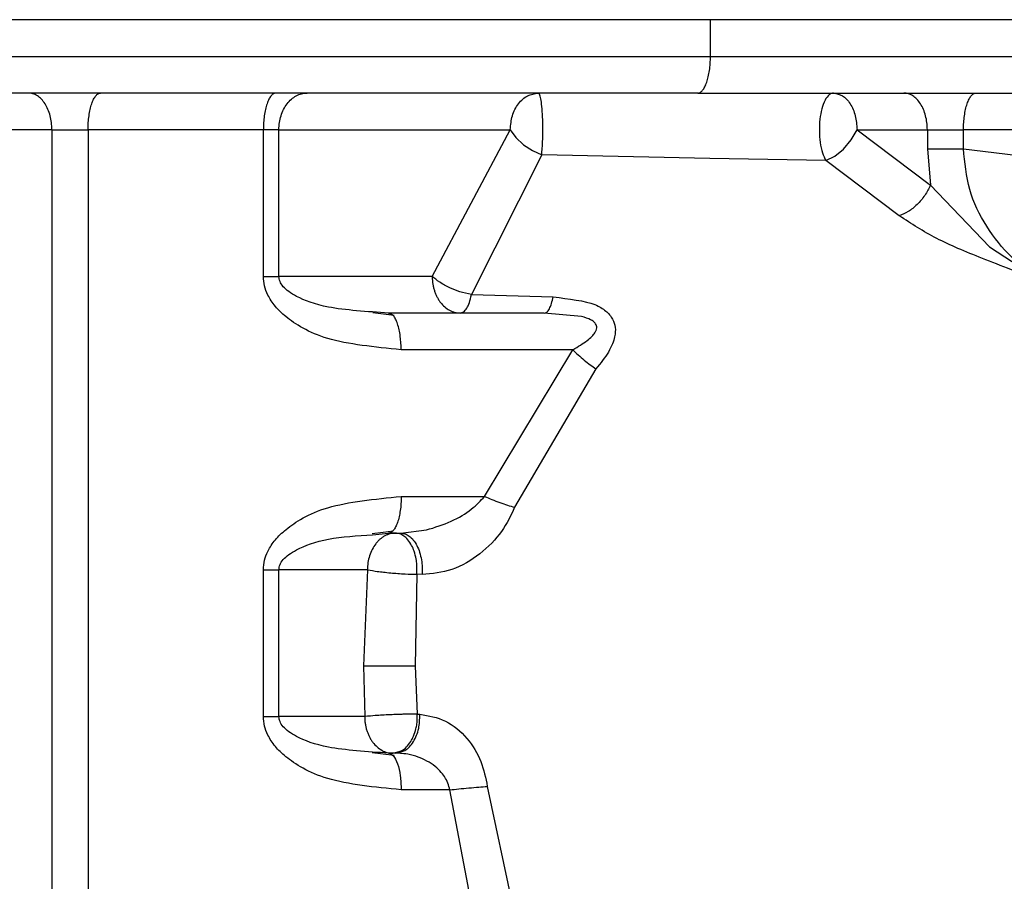
# Model space of a CAD drawing. Extents: x 0 to 420, y 0 to 297.
# Drawn here: x 69 to 70, y 69 to 70 of the extents above; entities that cross this region are included whole.
import ezdxf

# ---------------------------------------------------------------- set-up
doc = ezdxf.new("R2010")
doc.units = 0
doc.layers.add('M1', color=2, linetype='CONTINUOUS')

msp = doc.modelspace()

# ---------------------------------------------------------------- linework, layer by layer
at = {"layer": 'M1'}
for p, q in [((104.050457, 69.915076), (66.810457, 69.915076)), ((69.278034, 69.880076), (69.278034, 69.915076)), ((68.38212, 69.880076), (69.278034, 69.880076)), ((69.278034, 69.880076), (70.080069, 69.880076)), ((69.265879, 69.845076), (68.369966, 69.845076)), ((69.265879, 69.845076), (70.045635, 69.845076)), ((68.64953, 69.810076), (68.610481, 69.810076)), ((68.64953, 69.810076), (68.683998, 69.810076)), ((68.64953, 69.810076), (68.64953, 67.745076)), ((68.683998, 69.810076), (68.683998, 67.745076)), ((68.851312, 69.810076), (68.683998, 69.810076)), ((68.851312, 69.670076), (68.851312, 69.810076)), ((68.866153, 69.810076), (69.086984, 69.810076)), ((68.866153, 69.670076), (68.866153, 69.810076)), ((69.012475, 69.670076), (69.086984, 69.810076)), ((69.086984, 69.810076), (69.092428, 69.802612)), ((69.092428, 69.802612), (69.099627, 69.795717)), ((69.412385, 69.800267), (69.417934, 69.810076)), ((69.417934, 69.810076), (69.485029, 69.810076)), ((69.417934, 69.810076), (69.488085, 69.757206)), ((69.485029, 69.810076), (69.519497, 69.810076)), ((69.485029, 69.810076), (69.485029, 69.791938)), ((69.61444, 69.810076), (69.519497, 69.810076)), ((69.519497, 69.791938), (69.519497, 69.810076)), ((69.099627, 69.795717), (69.10806, 69.790089)), ((69.405012, 69.791514), (69.412385, 69.800267)), ((69.116934, 69.786085), (69.049985, 69.652648)), ((69.10806, 69.790089), (69.116934, 69.786085)), ((69.277537, 69.782605), (69.116934, 69.786085)), ((69.388081, 69.780728), (69.39661, 69.784759)), ((69.39661, 69.784759), (69.405012, 69.791514)), ((69.485029, 69.791938), (69.519497, 69.791938)), ((69.485029, 69.791938), (69.488085, 69.757205)), ((69.519497, 69.791938), (69.61444, 69.780353)), ((69.388081, 69.780728), (69.277537, 69.782605)), ((69.458231, 69.727858), (69.388081, 69.780728)), ((69.488085, 69.757205), (69.544262, 69.698346)), ((69.544262, 69.698346), (69.594979, 69.665076)), ((68.851312, 69.670076), (68.866153, 69.670076)), ((69.012475, 69.670076), (68.866153, 69.670076)), ((69.049985, 69.652648), (69.127952, 69.650509)), ((68.965838, 69.634179), (68.955736, 69.635445)), ((68.976108, 69.632642), (68.965838, 69.634179)), ((69.119425, 69.635076), (68.970896, 69.635076)), ((69.155072, 69.631793), (69.119425, 69.635076)), ((69.146741, 69.600077), (68.982869, 69.600077)), ((69.062475, 69.460077), (69.146741, 69.600077)), ((69.168704, 69.581929), (69.090998, 69.449704)), ((68.982869, 69.460076), (69.062475, 69.460077)), ((68.965548, 69.425928), (68.975115, 69.427327)), ((68.982491, 69.425076), (69.006921, 69.428079)), ((68.955202, 69.424649), (68.965548, 69.425928)), ((68.955632, 69.423554), (68.970898, 69.425076)), ((68.970898, 69.425076), (68.982491, 69.425076)), ((68.851312, 69.250076), (68.851312, 69.390076)), ((68.851312, 69.390076), (68.866153, 69.390076)), ((68.950664, 69.390076), (68.866153, 69.390076)), ((68.866153, 69.250076), (68.866153, 69.390076)), ((68.950664, 69.390076), (68.947017, 69.298263)), ((68.997842, 69.385773), (68.996326, 69.298263)), ((69.002765, 69.385606), (68.997842, 69.385773)), ((68.947017, 69.298263), (68.948018, 69.250076)), ((68.947017, 69.298263), (68.996326, 69.298263)), ((68.996326, 69.298263), (68.998264, 69.252335)), ((68.851312, 69.250076), (68.866153, 69.250076)), ((68.948018, 69.250076), (68.866153, 69.250076)), ((68.998264, 69.252335), (69.000795, 69.252242)), ((68.965501, 69.214223), (68.955109, 69.215508)), ((68.976069, 69.212686), (68.965501, 69.214223)), ((68.977397, 69.215076), (68.970896, 69.215076)), ((69.065025, 69.183308), (69.093344, 69.049488)), ((69.029256, 69.180076), (68.982869, 69.180076)), ((69.055825, 69.040077), (69.029256, 69.180076))]:
    msp.add_line(p, q, dxfattribs=at)
at = {"layer": 'M1', "extrusion": (0, 0, -1)}
for points, knots in [([(69.265879, 69.845076), (69.266675, 69.845207), (69.26747, 69.845337), (69.268251, 69.845749), (69.269031, 69.846161), (69.269796, 69.846855), (69.270531, 69.847741), (69.271266, 69.848627), (69.271971, 69.849705), (69.272632, 69.850975), (69.273294, 69.852245), (69.273911, 69.853707), (69.274474, 69.855328), (69.275037, 69.856948), (69.275545, 69.858727), (69.275986, 69.860631), (69.276427, 69.862536), (69.276801, 69.864566), (69.277109, 69.866682), (69.277417, 69.868799), (69.277658, 69.871001), (69.277801, 69.873248), (69.277944, 69.875495), (69.277989, 69.877786), (69.278034, 69.880076)], [0, 0, 0, 0, 1, 1, 1, 2, 2, 2, 3, 3, 3, 4, 4, 4, 5, 5, 5, 6, 6, 6, 7, 7, 7, 8, 8, 8, 8]), ([(68.64953, 69.810076), (68.649446, 69.812367), (68.649362, 69.814658), (68.649098, 69.816905), (68.648833, 69.819151), (68.648387, 69.821354), (68.647817, 69.82347), (68.647248, 69.825587), (68.646555, 69.827617), (68.645738, 69.829521), (68.644922, 69.831426), (68.643982, 69.833205), (68.64294, 69.834825), (68.641899, 69.836446), (68.640755, 69.837908), (68.639531, 69.839178), (68.638307, 69.840448), (68.637002, 69.841526), (68.635642, 69.842412), (68.634281, 69.843298), (68.632866, 69.843992), (68.631421, 69.844404), (68.629977, 69.844816), (68.628505, 69.844946), (68.627032, 69.845076)], [0, 0, 0, 0, 1, 1, 1, 2, 2, 2, 3, 3, 3, 4, 4, 4, 5, 5, 5, 6, 6, 6, 7, 7, 7, 8, 8, 8, 8]), ([(68.683998, 69.810076), (68.684043, 69.812367), (68.684087, 69.814658), (68.684228, 69.816905), (68.684369, 69.819151), (68.684606, 69.821354), (68.684909, 69.82347), (68.685212, 69.825587), (68.685581, 69.827617), (68.686016, 69.829521), (68.68645, 69.831426), (68.68695, 69.833205), (68.687504, 69.834825), (68.688058, 69.836446), (68.688667, 69.837908), (68.689318, 69.839178), (68.68997, 69.840448), (68.690664, 69.841526), (68.691388, 69.842412), (68.692112, 69.843298), (68.692865, 69.843992), (68.693633, 69.844404), (68.694402, 69.844816), (68.695185, 69.844946), (68.695969, 69.845076)], [0, 0, 0, 0, 1, 1, 1, 2, 2, 2, 3, 3, 3, 4, 4, 4, 5, 5, 5, 6, 6, 6, 7, 7, 7, 8, 8, 8, 8]), ([(68.863283, 69.845076), (68.862499, 69.844946), (68.861716, 69.844816), (68.860947, 69.844404), (68.860179, 69.843992), (68.859425, 69.843298), (68.858702, 69.842412), (68.857978, 69.841526), (68.857283, 69.840448), (68.856632, 69.839178), (68.855981, 69.837908), (68.855372, 69.836446), (68.854818, 69.834825), (68.854264, 69.833205), (68.853764, 69.831426), (68.853329, 69.829521), (68.852895, 69.827617), (68.852526, 69.825587), (68.852223, 69.82347), (68.85192, 69.821354), (68.851683, 69.819151), (68.851542, 69.816905), (68.851401, 69.814658), (68.851356, 69.812367), (68.851312, 69.810076)], [0, 0, 0, 0, 1, 1, 1, 2, 2, 2, 3, 3, 3, 4, 4, 4, 5, 5, 5, 6, 6, 6, 7, 7, 7, 8, 8, 8, 8]), ([(68.866153, 69.810076), (68.866253, 69.812367), (68.866352, 69.814658), (68.866668, 69.816905), (68.866984, 69.819151), (68.867515, 69.821354), (68.868194, 69.82347), (68.868872, 69.825587), (68.869698, 69.827617), (68.870671, 69.829521), (68.871644, 69.831426), (68.872764, 69.833205), (68.874006, 69.834825), (68.875247, 69.836446), (68.87661, 69.837908), (68.878069, 69.839178), (68.879528, 69.840448), (68.881083, 69.841526), (68.882704, 69.842412), (68.884325, 69.843298), (68.886012, 69.843992), (68.887734, 69.844404), (68.889455, 69.844816), (68.891209, 69.844946), (68.892964, 69.845076)], [0, 0, 0, 0, 1, 1, 1, 2, 2, 2, 3, 3, 3, 4, 4, 4, 5, 5, 5, 6, 6, 6, 7, 7, 7, 8, 8, 8, 8]), ([(69.086984, 69.810076), (69.087387, 69.814663), (69.08779, 69.819249), (69.089025, 69.82347), (69.09026, 69.827692), (69.092327, 69.831548), (69.094837, 69.834825), (69.097348, 69.838102), (69.100301, 69.8408), (69.103535, 69.842412), (69.106769, 69.844024), (69.110282, 69.84455), (69.113796, 69.845076)], [0, 0, 0, 0, 1, 1, 1, 2, 2, 2, 3, 3, 3, 4, 4, 4, 4]), ([(69.116934, 69.786085), (69.11714, 69.788075), (69.117345, 69.790065), (69.117524, 69.792507), (69.117703, 69.794948), (69.117856, 69.797841), (69.11796, 69.801029), (69.118064, 69.804216), (69.11812, 69.807699), (69.118104, 69.811316), (69.118088, 69.814933), (69.117999, 69.818684), (69.117836, 69.822276), (69.117673, 69.825868), (69.117436, 69.829301), (69.117132, 69.832237), (69.116828, 69.835173), (69.116458, 69.837613), (69.1161, 69.839658), (69.115788, 69.841439), (69.115485, 69.842922), (69.114928, 69.843847), (69.114607, 69.84438), (69.114201, 69.844728), (69.113796, 69.845076)], [0, 0, 0, 0, 1, 1, 1, 2, 2, 2, 3, 3, 3, 4, 4, 4, 5, 5, 5, 6, 6, 6, 7, 7, 7, 8, 8, 8, 8]), ([(69.395437, 69.845076), (69.394049, 69.844766), (69.392662, 69.844456), (69.39129, 69.843384), (69.389918, 69.842313), (69.388561, 69.840479), (69.38736, 69.838122), (69.386159, 69.835764), (69.385115, 69.832883), (69.384297, 69.829848), (69.383479, 69.826813), (69.382888, 69.823625), (69.382493, 69.820021), (69.382098, 69.816418), (69.381901, 69.8124), (69.381941, 69.808666), (69.38198, 69.804931), (69.382256, 69.80148), (69.38277, 69.797969), (69.383284, 69.794458), (69.384035, 69.790888), (69.384959, 69.788004), (69.385884, 69.785121), (69.386983, 69.782925), (69.388081, 69.780728)], [0, 0, 0, 0, 1, 1, 1, 2, 2, 2, 3, 3, 3, 4, 4, 4, 5, 5, 5, 6, 6, 6, 7, 7, 7, 8, 8, 8, 8]), ([(69.395437, 69.845076), (69.398385, 69.84455), (69.401333, 69.844024), (69.404046, 69.842412), (69.406759, 69.8408), (69.409238, 69.838102), (69.411345, 69.834825), (69.413451, 69.831548), (69.415186, 69.827692), (69.416222, 69.82347), (69.417258, 69.819249), (69.417596, 69.814663), (69.417934, 69.810076)], [0, 0, 0, 0, 1, 1, 1, 2, 2, 2, 3, 3, 3, 4, 4, 4, 4]), ([(69.485029, 69.810076), (69.484945, 69.812367), (69.484861, 69.814658), (69.484596, 69.816905), (69.484332, 69.819151), (69.483886, 69.821354), (69.483316, 69.82347), (69.482747, 69.825587), (69.482054, 69.827617), (69.481237, 69.829521), (69.480421, 69.831426), (69.479481, 69.833205), (69.478439, 69.834825), (69.477398, 69.836446), (69.476254, 69.837908), (69.47503, 69.839178), (69.473806, 69.840448), (69.472501, 69.841526), (69.471141, 69.842412), (69.46978, 69.843298), (69.468364, 69.843992), (69.46692, 69.844404), (69.465476, 69.844816), (69.464004, 69.844946), (69.462531, 69.845076)], [0, 0, 0, 0, 1, 1, 1, 2, 2, 2, 3, 3, 3, 4, 4, 4, 5, 5, 5, 6, 6, 6, 7, 7, 7, 8, 8, 8, 8]), ([(69.519497, 69.810076), (69.519542, 69.812367), (69.519586, 69.814658), (69.519727, 69.816905), (69.519868, 69.819151), (69.520105, 69.821354), (69.520408, 69.82347), (69.520711, 69.825587), (69.52108, 69.827617), (69.521514, 69.829521), (69.521949, 69.831426), (69.522449, 69.833205), (69.523003, 69.834825), (69.523557, 69.836446), (69.524166, 69.837908), (69.524817, 69.839178), (69.525469, 69.840448), (69.526163, 69.841526), (69.526887, 69.842412), (69.527611, 69.843298), (69.528364, 69.843992), (69.529132, 69.844404), (69.529901, 69.844816), (69.530684, 69.844946), (69.531468, 69.845076)], [0, 0, 0, 0, 1, 1, 1, 2, 2, 2, 3, 3, 3, 4, 4, 4, 5, 5, 5, 6, 6, 6, 7, 7, 7, 8, 8, 8, 8]), ([(68.866153, 69.810076), (68.865651, 69.810076), (68.865149, 69.810076), (68.864624, 69.810076), (68.864099, 69.810076), (68.86355, 69.810076), (68.862987, 69.810076), (68.862423, 69.810076), (68.861844, 69.810076), (68.861248, 69.810076), (68.860653, 69.810076), (68.860042, 69.810076), (68.859416, 69.810076), (68.858791, 69.810076), (68.858151, 69.810076), (68.857498, 69.810076), (68.856845, 69.810076), (68.856179, 69.810076), (68.855502, 69.810076), (68.854825, 69.810076), (68.854137, 69.810076), (68.853437, 69.810076), (68.852737, 69.810076), (68.852024, 69.810076), (68.851312, 69.810076)], [0, 0, 0, 0, 1, 1, 1, 2, 2, 2, 3, 3, 3, 4, 4, 4, 5, 5, 5, 6, 6, 6, 7, 7, 7, 8, 8, 8, 8]), ([(69.594979, 69.665076), (69.584867, 69.672397), (69.574756, 69.679719), (69.565689, 69.688369), (69.556622, 69.69702), (69.548601, 69.707), (69.541701, 69.7179), (69.534802, 69.728799), (69.529025, 69.740618), (69.525511, 69.753111), (69.521997, 69.765604), (69.520747, 69.778771), (69.519497, 69.791938)], [0, 0, 0, 0, 1, 1, 1, 2, 2, 2, 3, 3, 3, 4, 4, 4, 4]), ([(69.488085, 69.757206), (69.486374, 69.753873), (69.484664, 69.750541), (69.482536, 69.747397), (69.480409, 69.744253), (69.477864, 69.741299), (69.475164, 69.738644), (69.472464, 69.73599), (69.469609, 69.733636), (69.466761, 69.731888), (69.463913, 69.730141), (69.461072, 69.728999), (69.458231, 69.727857)], [0, 0, 0, 0, 1, 1, 1, 2, 2, 2, 3, 3, 3, 4, 4, 4, 4]), ([(69.594979, 69.665076), (69.574883, 69.67275), (69.554788, 69.680423), (69.537748, 69.687162), (69.520708, 69.693901), (69.506724, 69.699706), (69.49398, 69.706333), (69.481237, 69.71296), (69.469734, 69.720409), (69.458231, 69.727858)], [0, 0, 0, 0, 1, 1, 1, 2, 2, 2, 3, 3, 3, 3]), ([(68.982869, 69.600076), (68.95745, 69.602605), (68.932032, 69.605134), (68.912736, 69.610853), (68.89439, 69.616289), (68.88158, 69.624608), (68.872873, 69.631676), (68.868776, 69.635002), (68.865588, 69.638052), (68.862754, 69.641508), (68.859921, 69.644964), (68.857442, 69.648827), (68.855719, 69.652109), (68.853997, 69.655391), (68.853031, 69.658092), (68.852423, 69.66099), (68.851814, 69.663888), (68.851563, 69.666982), (68.851312, 69.670076)], [0, 0, 0, 0, 1, 1, 1, 2, 2, 2, 3, 3, 3, 4, 4, 4, 5, 5, 5, 6, 6, 6, 6]), ([(68.970897, 69.635076), (68.95009, 69.636433), (68.929283, 69.637789), (68.913484, 69.640803), (68.900288, 69.643319), (68.890586, 69.646992), (68.883027, 69.651026), (68.877492, 69.653981), (68.873106, 69.65713), (68.870363, 69.660281), (68.868837, 69.662034), (68.867819, 69.663787), (68.867203, 69.665165), (68.866792, 69.666082), (68.86656, 69.666832), (68.866415, 69.667623), (68.866269, 69.668414), (68.866211, 69.669245), (68.866153, 69.670076)], [0, 0, 0, 0, 1, 1, 1, 2, 2, 2, 3, 3, 3, 4, 4, 4, 5, 5, 5, 6, 6, 6, 6]), ([(69.012475, 69.670076), (69.0125, 69.668931), (69.012525, 69.667786), (69.012604, 69.666646), (69.012684, 69.665506), (69.012817, 69.664371), (69.01299, 69.663248), (69.013163, 69.662125), (69.013375, 69.661012), (69.013629, 69.659916), (69.013884, 69.65882), (69.01418, 69.657741), (69.014516, 69.656682), (69.014852, 69.655624), (69.015227, 69.654587), (69.015641, 69.653578), (69.016055, 69.652568), (69.016507, 69.651585), (69.016994, 69.650631), (69.01748, 69.649678), (69.017999, 69.648752), (69.018561, 69.647873), (69.019122, 69.646994), (69.019725, 69.64616), (69.020328, 69.645328)], [0, 0, 0, 0, 1, 1, 1, 2, 2, 2, 3, 3, 3, 4, 4, 4, 5, 5, 5, 6, 6, 6, 7, 7, 7, 8, 8, 8, 8]), ([(69.049985, 69.652648), (69.046115, 69.65353), (69.042246, 69.654412), (69.038837, 69.655449), (69.035427, 69.656486), (69.032478, 69.657678), (69.029245, 69.659215), (69.026012, 69.660752), (69.022495, 69.662633), (69.019653, 69.664501), (69.01681, 69.666368), (69.014643, 69.668223), (69.012475, 69.670076)], [0, 0, 0, 0, 1, 1, 1, 2, 2, 2, 3, 3, 3, 4, 4, 4, 4]), ([(69.039286, 69.635076), (69.040355, 69.635305), (69.041423, 69.635533), (69.042473, 69.636289), (69.043522, 69.637045), (69.044553, 69.638329), (69.045467, 69.639786), (69.046381, 69.641243), (69.047179, 69.642873), (69.047913, 69.645045), (69.048646, 69.647218), (69.049315, 69.649933), (69.049985, 69.652648)], [0, 0, 0, 0, 1, 1, 1, 2, 2, 2, 3, 3, 3, 4, 4, 4, 4]), ([(69.020328, 69.645328), (69.021639, 69.643799), (69.022951, 69.642269), (69.024391, 69.640975), (69.025831, 69.639681), (69.0274, 69.63862), (69.029026, 69.637741), (69.030653, 69.636861), (69.032336, 69.636163), (69.034056, 69.635749), (69.035776, 69.635335), (69.037531, 69.635206), (69.039287, 69.635076)], [0, 0, 0, 0, 1, 1, 1, 2, 2, 2, 3, 3, 3, 4, 4, 4, 4]), ([(69.119425, 69.635076), (69.120251, 69.635267), (69.121076, 69.635458), (69.121893, 69.636099), (69.122709, 69.63674), (69.123515, 69.637831), (69.124274, 69.639211), (69.125033, 69.640592), (69.125743, 69.642263), (69.126348, 69.644195), (69.126953, 69.646126), (69.127453, 69.648318), (69.127952, 69.650509)], [0, 0, 0, 0, 1, 1, 1, 2, 2, 2, 3, 3, 3, 4, 4, 4, 4]), ([(69.127952, 69.650509), (69.143006, 69.648698), (69.158059, 69.646886), (69.167757, 69.643117), (69.172063, 69.641443), (69.175313, 69.639384), (69.17807, 69.637014), (69.180827, 69.634644), (69.183092, 69.631963), (69.184572, 69.629331), (69.186052, 69.626699), (69.186747, 69.624115), (69.187069, 69.621455), (69.187392, 69.618795), (69.187341, 69.616058), (69.186573, 69.612549), (69.185662, 69.608391), (69.183744, 69.603148), (69.180598, 69.597864), (69.177452, 69.59258), (69.173078, 69.587254), (69.168704, 69.581929)], [0, 0, 0, 0, 1, 1, 1, 2, 2, 2, 3, 3, 3, 4, 4, 4, 5, 5, 5, 6, 6, 6, 7, 7, 7, 7]), ([(68.982869, 69.600076), (68.982644, 69.604802), (68.982419, 69.609526), (68.982028, 69.61296), (68.981739, 69.615499), (68.981359, 69.617332), (68.980917, 69.619229), (68.980475, 69.621125), (68.97997, 69.623085), (68.979362, 69.624825), (68.978754, 69.626565), (68.978042, 69.628085), (68.977448, 69.629371), (68.976853, 69.630657), (68.976376, 69.631707), (68.975303, 69.632619), (68.974231, 69.633531), (68.972564, 69.634303), (68.970897, 69.635076)], [0, 0, 0, 0, 1, 1, 1, 2, 2, 2, 3, 3, 3, 4, 4, 4, 5, 5, 5, 6, 6, 6, 6]), ([(69.146741, 69.600076), (69.151665, 69.60306), (69.156589, 69.606044), (69.160261, 69.608826), (69.163839, 69.611536), (69.166227, 69.614054), (69.167669, 69.616212), (69.168231, 69.617053), (69.16865, 69.617839), (69.168954, 69.618607), (69.169258, 69.619376), (69.169448, 69.620127), (69.169509, 69.620856), (69.169571, 69.621584), (69.169505, 69.62229), (69.169342, 69.622949), (69.169179, 69.623608), (69.16892, 69.624219), (69.168457, 69.62488), (69.167994, 69.625541), (69.167328, 69.626252), (69.166554, 69.626907), (69.165779, 69.627561), (69.164897, 69.628161), (69.163685, 69.628746), (69.161517, 69.629792), (69.158295, 69.630793), (69.155072, 69.631793)], [0, 0, 0, 0, 1, 1, 1, 2, 2, 2, 3, 3, 3, 4, 4, 4, 5, 5, 5, 6, 6, 6, 7, 7, 7, 8, 8, 8, 9, 9, 9, 9]), ([(69.14674, 69.600076), (69.148428, 69.598414), (69.150115, 69.59675), (69.151914, 69.59509), (69.153712, 69.593431), (69.155622, 69.591774), (69.157547, 69.590181), (69.159472, 69.588588), (69.161411, 69.587059), (69.163273, 69.585694), (69.165135, 69.58433), (69.16692, 69.583129), (69.168704, 69.581928)], [0, 0, 0, 0, 1, 1, 1, 2, 2, 2, 3, 3, 3, 4, 4, 4, 4]), ([(68.851312, 69.390076), (68.851564, 69.393172), (68.851816, 69.396268), (68.852431, 69.399181), (68.853047, 69.402094), (68.854026, 69.404825), (68.855754, 69.408113), (68.857481, 69.4114), (68.859957, 69.415246), (68.862805, 69.418705), (68.865652, 69.422164), (68.868871, 69.425236), (68.873006, 69.428583), (68.881723, 69.43564), (68.894514, 69.443919), (68.912832, 69.449332), (68.9321, 69.455027), (68.957484, 69.457552), (68.982869, 69.460076)], [0, 0, 0, 0, 1, 1, 1, 2, 2, 2, 3, 3, 3, 4, 4, 4, 5, 5, 5, 6, 6, 6, 6]), ([(68.982869, 69.460077), (68.982824, 69.457786), (68.98278, 69.455495), (68.982639, 69.453248), (68.982498, 69.451002), (68.982261, 69.448799), (68.981958, 69.446683), (68.981655, 69.444566), (68.981286, 69.442536), (68.980851, 69.440632), (68.980417, 69.438727), (68.979917, 69.436948), (68.979363, 69.435328), (68.978808, 69.433707), (68.9782, 69.432245), (68.977549, 69.430975), (68.976897, 69.429705), (68.976203, 69.428627), (68.975479, 69.427741), (68.974755, 69.426855), (68.974002, 69.426161), (68.973233, 69.425749), (68.972465, 69.425337), (68.971682, 69.425207), (68.970898, 69.425076)], [0, 0, 0, 0, 1, 1, 1, 2, 2, 2, 3, 3, 3, 4, 4, 4, 5, 5, 5, 6, 6, 6, 7, 7, 7, 8, 8, 8, 8]), ([(69.006921, 69.428079), (69.015, 69.430569), (69.023079, 69.433059), (69.030469, 69.436365), (69.037859, 69.439671), (69.04456, 69.443793), (69.049779, 69.447881), (69.054998, 69.451969), (69.058737, 69.456023), (69.062475, 69.460077)], [0, 0, 0, 0, 1, 1, 1, 2, 2, 2, 3, 3, 3, 3]), ([(69.062475, 69.460076), (69.064784, 69.459101), (69.067093, 69.458124), (69.069516, 69.457156), (69.071939, 69.456187), (69.074476, 69.455226), (69.076992, 69.454311), (69.079509, 69.453396), (69.082005, 69.452526), (69.084336, 69.451767), (69.086667, 69.451007), (69.088832, 69.450355), (69.090998, 69.449704)], [0, 0, 0, 0, 1, 1, 1, 2, 2, 2, 3, 3, 3, 4, 4, 4, 4]), ([(69.090998, 69.449704), (69.087446, 69.441996), (69.083895, 69.434289), (69.078534, 69.426732), (69.073172, 69.419175), (69.066001, 69.41177), (69.057881, 69.405354), (69.049761, 69.398937), (69.040691, 69.393508), (69.031347, 69.390382), (69.022003, 69.387255), (69.012384, 69.386431), (69.002765, 69.385606)], [0, 0, 0, 0, 1, 1, 1, 2, 2, 2, 3, 3, 3, 4, 4, 4, 4]), ([(68.866153, 69.390076), (68.866211, 69.390908), (68.86627, 69.391739), (68.866415, 69.392529), (68.86656, 69.39332), (68.866791, 69.394071), (68.867203, 69.394988), (68.867822, 69.396366), (68.868849, 69.398122), (68.870363, 69.399872), (68.873085, 69.403018), (68.877381, 69.406146), (68.883027, 69.409126), (68.890737, 69.413196), (68.900964, 69.416991), (68.913484, 69.41935), (68.926004, 69.421709), (68.940818, 69.422631), (68.955632, 69.423554)], [0, 0, 0, 0, 1, 1, 1, 2, 2, 2, 3, 3, 3, 4, 4, 4, 5, 5, 5, 6, 6, 6, 6]), ([(68.977476, 69.425076), (68.976598, 69.425044), (68.975721, 69.425012), (68.974848, 69.424908), (68.973975, 69.424804), (68.973106, 69.42463), (68.972245, 69.424404), (68.971384, 69.424178), (68.970532, 69.423901), (68.969693, 69.423569), (68.968853, 69.423237), (68.968026, 69.422851), (68.967215, 69.422412), (68.966405, 69.421974), (68.96561, 69.421484), (68.964837, 69.420944), (68.964063, 69.420403), (68.963311, 69.419813), (68.96258, 69.419178), (68.961849, 69.418543), (68.96114, 69.417865), (68.960467, 69.417132), (68.959793, 69.416399), (68.959155, 69.415612), (68.958517, 69.414825)], [0, 0, 0, 0, 1, 1, 1, 2, 2, 2, 3, 3, 3, 4, 4, 4, 5, 5, 5, 6, 6, 6, 7, 7, 7, 8, 8, 8, 8]), ([(68.997842, 69.385773), (68.99788, 69.389129), (68.997919, 69.392486), (68.997826, 69.394825), (68.99774, 69.397015), (68.997538, 69.398314), (68.99708, 69.400428), (68.996621, 69.402542), (68.995906, 69.405472), (68.995212, 69.4077), (68.994517, 69.409929), (68.993843, 69.411456), (68.992853, 69.413254), (68.991863, 69.415052), (68.990557, 69.41712), (68.989273, 69.418706), (68.987988, 69.420292), (68.986725, 69.421395), (68.985445, 69.422309), (68.984165, 69.423222), (68.982868, 69.423946), (68.981537, 69.424376), (68.980206, 69.424805), (68.978841, 69.424941), (68.977476, 69.425076)], [0, 0, 0, 0, 1, 1, 1, 2, 2, 2, 3, 3, 3, 4, 4, 4, 5, 5, 5, 6, 6, 6, 7, 7, 7, 8, 8, 8, 8]), ([(68.982491, 69.425076), (68.983802, 69.424957), (68.985114, 69.424838), (68.98646, 69.42441), (68.987807, 69.423982), (68.98919, 69.423247), (68.990539, 69.42225), (68.991889, 69.421253), (68.993206, 69.419995), (68.994439, 69.418475), (68.995673, 69.416955), (68.996823, 69.415172), (68.997841, 69.413191), (68.998859, 69.411209), (68.999745, 69.409028), (69.000467, 69.406739), (69.00119, 69.40445), (69.001751, 69.402053), (69.002156, 69.399634), (69.002561, 69.397215), (69.002811, 69.394773), (69.002886, 69.392432), (69.002962, 69.39009), (69.002864, 69.387848), (69.002765, 69.385606)], [0, 0, 0, 0, 1, 1, 1, 2, 2, 2, 3, 3, 3, 4, 4, 4, 5, 5, 5, 6, 6, 6, 7, 7, 7, 8, 8, 8, 8]), ([(68.958517, 69.414825), (68.957346, 69.413113), (68.956174, 69.411401), (68.955183, 69.409521), (68.954191, 69.407641), (68.953379, 69.405593), (68.952705, 69.40347), (68.952031, 69.401347), (68.951496, 69.399149), (68.951179, 69.396905), (68.950862, 69.39466), (68.950763, 69.392368), (68.950664, 69.390076)], [0, 0, 0, 0, 1, 1, 1, 2, 2, 2, 3, 3, 3, 4, 4, 4, 4]), ([(68.950664, 69.390076), (68.954029, 69.389515), (68.957394, 69.388954), (68.959927, 69.388584), (68.962403, 69.388223), (68.964084, 69.388045), (68.965994, 69.387841), (68.967904, 69.387636), (68.970042, 69.387405), (68.973072, 69.387136), (68.976899, 69.386796), (68.982148, 69.386396), (68.986514, 69.386159), (68.990879, 69.385921), (68.99436, 69.385847), (68.997842, 69.385773)], [0, 0, 0, 0, 1, 1, 1, 2, 2, 2, 3, 3, 3, 4, 4, 4, 5, 5, 5, 5]), ([(68.982869, 69.180076), (68.95745, 69.182605), (68.932032, 69.185134), (68.912736, 69.190853), (68.89439, 69.196289), (68.88158, 69.204608), (68.872873, 69.211676), (68.868776, 69.215002), (68.865588, 69.218052), (68.862754, 69.221508), (68.859921, 69.224964), (68.857442, 69.228827), (68.855719, 69.232109), (68.853997, 69.235391), (68.853031, 69.238092), (68.852423, 69.24099), (68.851814, 69.243888), (68.851563, 69.246982), (68.851312, 69.250076)], [0, 0, 0, 0, 1, 1, 1, 2, 2, 2, 3, 3, 3, 4, 4, 4, 5, 5, 5, 6, 6, 6, 6]), ([(68.970897, 69.215076), (68.95009, 69.216433), (68.929283, 69.217789), (68.913484, 69.220803), (68.900288, 69.223319), (68.890586, 69.226992), (68.883027, 69.231026), (68.877492, 69.233981), (68.873106, 69.23713), (68.870363, 69.240281), (68.868837, 69.242034), (68.867819, 69.243787), (68.867203, 69.245165), (68.866792, 69.246082), (68.86656, 69.246832), (68.866415, 69.247623), (68.866269, 69.248414), (68.866211, 69.249245), (68.866153, 69.250076)], [0, 0, 0, 0, 1, 1, 1, 2, 2, 2, 3, 3, 3, 4, 4, 4, 5, 5, 5, 6, 6, 6, 6]), ([(68.998264, 69.252335), (68.995422, 69.252337), (68.99258, 69.252338), (68.990515, 69.252305), (68.989453, 69.252288), (68.988597, 69.252262), (68.987859, 69.252238), (68.987184, 69.252217), (68.986607, 69.252197), (68.986239, 69.252188), (68.986239, 69.252188), (68.986239, 69.252188), (68.986238, 69.252188), (68.986238, 69.252188), (68.986238, 69.252188), (68.986237, 69.252188), (68.986237, 69.252188), (68.986236, 69.252188), (68.986235, 69.252188), (68.986234, 69.252188), (68.986233, 69.252188), (68.986232, 69.252188), (68.98623, 69.252188), (68.986227, 69.252188), (68.986224, 69.252188), (68.98622, 69.252188), (68.986215, 69.252187), (68.986209, 69.252187), (68.986201, 69.252187), (68.986191, 69.252187), (68.986179, 69.252187), (68.986163, 69.252186), (68.986143, 69.252186), (68.986119, 69.252185), (68.986087, 69.252184), (68.986047, 69.252183), (68.985999, 69.252182), (68.985935, 69.252181), (68.985856, 69.252179), (68.985759, 69.252176), (68.985631, 69.252173), (68.985473, 69.252169), (68.985281, 69.252164), (68.985027, 69.252158), (68.984713, 69.25215), (68.984331, 69.25214), (68.983829, 69.252127), (68.983209, 69.25211), (68.98246, 69.252088), (68.981499, 69.25206), (68.980326, 69.252025), (68.97886, 69.251972), (68.977104, 69.251908), (68.974928, 69.25182), (68.972395, 69.251704), (68.969863, 69.251589), (68.966975, 69.251446), (68.964693, 69.251327), (68.962411, 69.251209), (68.960735, 69.251115), (68.958097, 69.250914), (68.955405, 69.250709), (68.951711, 69.250393), (68.948018, 69.250076)], [0, 0, 0, 0, 1, 1, 1, 2, 2, 2, 3, 3, 3, 4, 4, 4, 5, 5, 5, 6, 6, 6, 7, 7, 7, 8, 8, 8, 9, 9, 9, 10, 10, 10, 11, 11, 11, 12, 12, 12, 13, 13, 13, 14, 14, 14, 15, 15, 15, 16, 16, 16, 17, 17, 17, 18, 18, 18, 19, 19, 19, 20, 20, 20, 21, 21, 21, 21]), ([(68.948018, 69.250076), (68.948043, 69.248931), (68.948068, 69.247786), (68.948147, 69.246646), (68.948227, 69.245506), (68.94836, 69.244372), (68.948533, 69.243248), (68.948706, 69.242125), (68.948918, 69.241012), (68.949172, 69.239916), (68.949427, 69.238821), (68.949723, 69.237741), (68.950059, 69.236683), (68.950395, 69.235624), (68.95077, 69.234587), (68.951184, 69.233578), (68.951598, 69.232568), (68.95205, 69.231585), (68.952537, 69.230631), (68.953023, 69.229678), (68.953542, 69.228752), (68.954104, 69.227873), (68.954665, 69.226994), (68.955268, 69.22616), (68.955871, 69.225328)], [0, 0, 0, 0, 1, 1, 1, 2, 2, 2, 3, 3, 3, 4, 4, 4, 5, 5, 5, 6, 6, 6, 7, 7, 7, 8, 8, 8, 8]), ([(68.97483, 69.215076), (68.978123, 69.215855), (68.981417, 69.216634), (68.983585, 69.217598), (68.985543, 69.218469), (68.986582, 69.219492), (68.987897, 69.220989), (68.989212, 69.222485), (68.990801, 69.224456), (68.991962, 69.22614), (68.993123, 69.227823), (68.993856, 69.229219), (68.994672, 69.231345), (68.995487, 69.233471), (68.996384, 69.236327), (68.996935, 69.238264), (68.997464, 69.240127), (68.997673, 69.24114), (68.997828, 69.242846), (68.998039, 69.245159), (68.998151, 69.248747), (68.998264, 69.252335)], [0, 0, 0, 0, 1, 1, 1, 2, 2, 2, 3, 3, 3, 4, 4, 4, 5, 5, 5, 6, 6, 6, 7, 7, 7, 7]), ([(68.977397, 69.215076), (68.980748, 69.215867), (68.984097, 69.216658), (68.986323, 69.217713), (68.988322, 69.21866), (68.989414, 69.219819), (68.990657, 69.221213), (68.9919, 69.222607), (68.993291, 69.224238), (68.994483, 69.226112), (68.995674, 69.227986), (68.996665, 69.230105), (68.997518, 69.232117), (68.998372, 69.23413), (68.999088, 69.236037), (68.999587, 69.238789), (69.000231, 69.242337), (69.000513, 69.247289), (69.000795, 69.252242)], [0, 0, 0, 0, 1, 1, 1, 2, 2, 2, 3, 3, 3, 4, 4, 4, 5, 5, 5, 6, 6, 6, 6]), ([(69.000795, 69.252242), (69.009079, 69.250781), (69.017363, 69.24932), (69.025013, 69.245591), (69.032664, 69.241862), (69.03968, 69.235865), (69.045464, 69.229102), (69.051249, 69.222339), (69.055801, 69.21481), (69.058856, 69.20705), (69.061911, 69.19929), (69.063468, 69.191299), (69.065025, 69.183308)], [0, 0, 0, 0, 1, 1, 1, 2, 2, 2, 3, 3, 3, 4, 4, 4, 4]), ([(68.955871, 69.225328), (68.957182, 69.223799), (68.958494, 69.222269), (68.959934, 69.220975), (68.961374, 69.219681), (68.962943, 69.21862), (68.964569, 69.217741), (68.966196, 69.216861), (68.967879, 69.216163), (68.969599, 69.215749), (68.971319, 69.215335), (68.973074, 69.215206), (68.97483, 69.215076)], [0, 0, 0, 0, 1, 1, 1, 2, 2, 2, 3, 3, 3, 4, 4, 4, 4]), ([(68.970896, 69.215076), (68.972488, 69.214499), (68.974079, 69.213923), (68.975478, 69.212412), (68.976978, 69.210792), (68.978256, 69.2081), (68.979362, 69.204825), (68.980468, 69.20155), (68.981401, 69.197692), (68.981957, 69.19347), (68.982513, 69.189248), (68.982691, 69.184662), (68.982869, 69.180076)], [0, 0, 0, 0, 1, 1, 1, 2, 2, 2, 3, 3, 3, 4, 4, 4, 4]), ([(69.029256, 69.180076), (69.028681, 69.182249), (69.028106, 69.184421), (69.027331, 69.186455), (69.026555, 69.188489), (69.025579, 69.190383), (69.024049, 69.192679), (69.021827, 69.196013), (69.018436, 69.200192), (69.013472, 69.203777), (69.008508, 69.207363), (69.001971, 69.210354), (68.996982, 69.212049), (68.992947, 69.213419), (68.989924, 69.213942), (68.987297, 69.21431), (68.984698, 69.214675), (68.982487, 69.214889), (68.980774, 69.214987), (68.97945, 69.215063), (68.978424, 69.215069), (68.977397, 69.215076)], [0, 0, 0, 0, 1, 1, 1, 2, 2, 2, 3, 3, 3, 4, 4, 4, 5, 5, 5, 6, 6, 6, 7, 7, 7, 7]), ([(69.029256, 69.180076), (69.03206, 69.180379), (69.034863, 69.180682), (69.037895, 69.18099), (69.040927, 69.181297), (69.044187, 69.18161), (69.04744, 69.181907), (69.050694, 69.182204), (69.05394, 69.182484), (69.05687, 69.182715), (69.0598, 69.182946), (69.062412, 69.183127), (69.065025, 69.183308)], [0, 0, 0, 0, 1, 1, 1, 2, 2, 2, 3, 3, 3, 4, 4, 4, 4])]:
    msp.add_open_spline(points, degree=3, knots=knots, dxfattribs=at)

doc.saveas('drawing.dxf')
